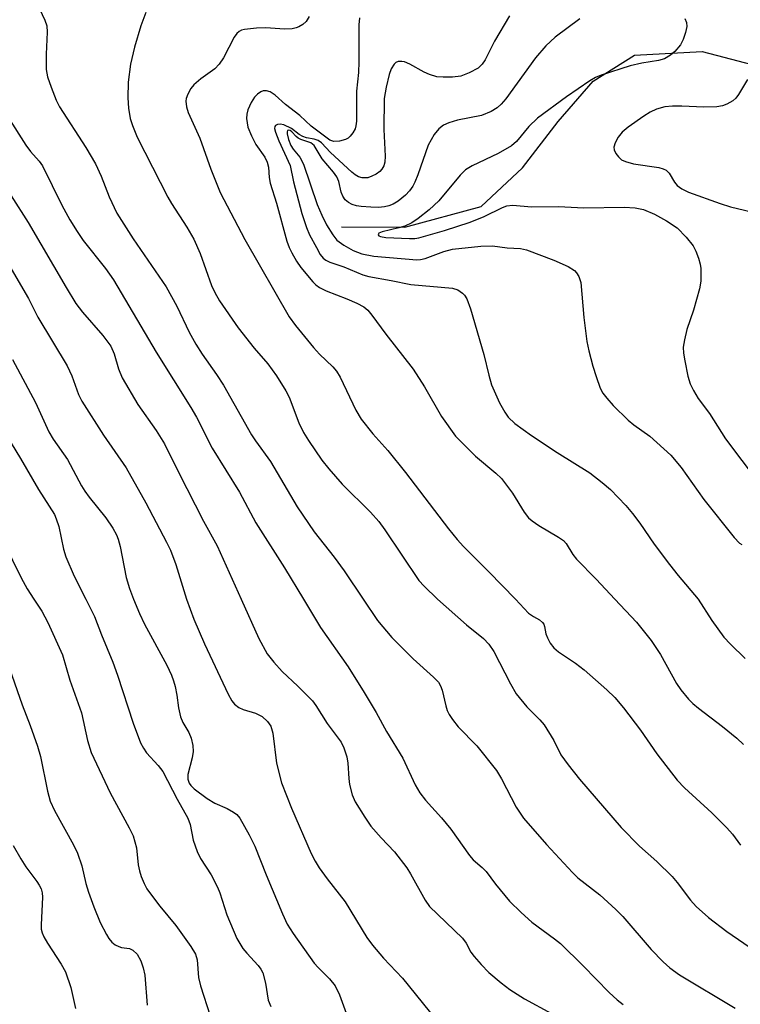
# Model space of a CAD drawing. Units: inches. Extents: x 1159771 to 1165771, y 533460 to 537461.
# Drawn here: x 1160494 to 1160628, y 533925 to 534108 of the extents above; entities that cross this region are included whole.
import ezdxf

# ---------------------------------------------------------------- set-up
doc = ezdxf.new("R2010")
doc.units = ezdxf.units.IN
doc.header["$MEASUREMENT"] = 0
doc.layers.add('HYDRO-Single Line Stream', color=4, linetype='Continuous')
doc.layers.add('Undefined', color=1, linetype='Continuous')

msp = doc.modelspace()

# ---------------------------------------------------------------- linework, layer by layer
at = {"layer": 'HYDRO-Single Line Stream'}
msp.add_lwpolyline([(1160553.61, 534069.15), (1160565.36, 534069.09), (1160579.5, 534072.89), (1160587.17, 534080.1), (1160593.83, 534088.72), (1160600.32, 534096.16), (1160607.96, 534101), (1160620.56, 534101.66), (1160631.19, 534098.89), (1160638.19, 534093.92), (1160648.98, 534089.99)], dxfattribs=at)
at = {"layer": 'Undefined'}
for points, elevation in [([(1160497, 534110.68), (1160498.5, 534107.52), (1160498.87, 534106.44), (1160498.95, 534105.29), (1160498.74, 534101.17), (1160498.78, 534098.37), (1160499.02, 534096.99), (1160499.68, 534095.09), (1160500.62, 534092.67), (1160501.24, 534091.39), (1160506.1, 534083.87), (1160507.91, 534080.86), (1160508.98, 534078.57), (1160510.43, 534074.7), (1160511.85, 534071.67), (1160514.91, 534066.89), (1160521, 534057.97), (1160523.01, 534054.43), (1160525.32, 534049.58), (1160526.52, 534047.35), (1160527.7, 534045.48), (1160530.39, 534041.69), (1160531.68, 534039.74), (1160536.88, 534030.54), (1160537.64, 534029.37), (1160540.37, 534025.57), (1160545.34, 534017.16), (1160548.51, 534012.48), (1160552.2, 534007.79), (1160554.05, 534005.28), (1160557.58, 534000)], 314), ([(1160517.27, 534108.94), (1160516.35, 534106.46), (1160515.18, 534102.51), (1160514.38, 534099.34), (1160514, 534096.02), (1160513.91, 534093.1), (1160514.02, 534091.15), (1160514.36, 534089.25), (1160514.75, 534087.92), (1160515.62, 534085.8), (1160521.31, 534074.66), (1160522.02, 534073.45), (1160524.86, 534069.1), (1160526.18, 534066.87), (1160527.36, 534064.15), (1160529.45, 534058.23), (1160530.07, 534056.92), (1160530.93, 534055.39), (1160534.42, 534050.35), (1160537.38, 534046.61), (1160539.89, 534043.69), (1160541.54, 534041.44), (1160543.23, 534038.71), (1160543.88, 534037.5), (1160545.69, 534032.77), (1160546.52, 534030.97), (1160547.44, 534029.46), (1160549.95, 534025.82), (1160551.23, 534024.21), (1160553.73, 534021.35), (1160558.99, 534016.13), (1160560.5, 534014.45), (1160561.65, 534012.89), (1160567.95, 534003.46), (1160568.91, 534002.39), (1160571.38, 534000)], 312), ([(1160547.6, 534108.19), (1160547, 534107.28), (1160546.39, 534106.72), (1160545.67, 534106.27), (1160545.15, 534106.05), (1160544.41, 534105.88), (1160543.03, 534105.83), (1160539.54, 534106.06), (1160537.82, 534106.01), (1160535.55, 534105.8), (1160535.03, 534105.64), (1160534.56, 534105.39), (1160534.16, 534105.05), (1160533.65, 534104.37), (1160531.66, 534100.52), (1160530.9, 534099.33), (1160530.05, 534098.46), (1160527.45, 534096.59), (1160526.17, 534095.48), (1160525.63, 534094.8), (1160525.03, 534093.78), (1160524.72, 534092.98), (1160524.65, 534092.45), (1160524.78, 534091.41), (1160525.09, 534090.38), (1160527.31, 534085.58), (1160529.35, 534079.87), (1160531.06, 534075.53), (1160535.61, 534066.8), (1160543.86, 534052.45), (1160545.07, 534050.79), (1160548.37, 534046.73), (1160549.51, 534045.51), (1160551.98, 534043.13), (1160552.64, 534042.34), (1160553.31, 534041.25), (1160556.24, 534035.12), (1160557.26, 534033.4), (1160559.39, 534030.7), (1160562.16, 534027.58), (1160565.48, 534023.5), (1160573.45, 534013.03), (1160575.06, 534011.05), (1160576.22, 534009.76), (1160580.91, 534005.09), (1160585.86, 534000)], 310), ([(1160556.91, 534107.91), (1160556.77, 534106.62), (1160556.79, 534099.78), (1160556.71, 534097.79), (1160556.34, 534094.32), (1160556.38, 534088.73), (1160556.26, 534087.87), (1160556.1, 534087.33), (1160555.71, 534086.6), (1160555.2, 534085.97), (1160554.79, 534085.62), (1160554.3, 534085.35), (1160553.22, 534085.01), (1160552.14, 534084.95), (1160551.42, 534085.21), (1160547.93, 534087.83), (1160545.87, 534089.82), (1160543.19, 534091.86), (1160541.25, 534093.6), (1160540.35, 534094.17), (1160539.64, 534094.41), (1160539.01, 534094.37), (1160538.59, 534094.21), (1160537.98, 534093.79), (1160537.44, 534093.2), (1160536.84, 534092.2), (1160536.22, 534090.87), (1160535.99, 534090.05), (1160535.96, 534089.26), (1160536.21, 534087.66), (1160536.85, 534086.03), (1160537.68, 534084.45), (1160539.32, 534082.08), (1160539.81, 534081.14), (1160540.03, 534080.23), (1160540.14, 534078.29), (1160540.35, 534077.22), (1160541.53, 534073.51), (1160543.43, 534066.47), (1160543.86, 534065.29), (1160544.35, 534064.28), (1160545.2, 534062.77), (1160546.02, 534061.58), (1160548.23, 534058.9), (1160548.84, 534058.34), (1160549.49, 534057.89), (1160550.74, 534057.26), (1160554.58, 534055.79), (1160556.45, 534054.97), (1160557.72, 534054.28), (1160558.49, 534053.63), (1160559.23, 534052.74), (1160561.8, 534049.18), (1160566.86, 534042.69), (1160569.01, 534039.44), (1160572.16, 534033.9), (1160574.76, 534030.24), (1160578.46, 534026.53), (1160582.26, 534023.38), (1160583.29, 534022.39), (1160585.35, 534019.67), (1160587.47, 534016.14), (1160588.33, 534015.09), (1160588.97, 534014.54), (1160590.19, 534013.7), (1160593.9, 534011.54), (1160594.8, 534010.9), (1160595.31, 534010.33), (1160596.54, 534008.29), (1160597.23, 534007.4), (1160600.84, 534003.71), (1160604.3, 534000)], 308), ([(1160584.78, 534108.31), (1160581.96, 534103.62), (1160580.27, 534100.17), (1160579.69, 534099.33), (1160578.96, 534098.61), (1160577.26, 534097.7), (1160575.72, 534097.13), (1160574.19, 534096.9), (1160572.43, 534096.89), (1160571.28, 534097.01), (1160569.93, 534097.4), (1160568.94, 534097.85), (1160566.28, 534099.31), (1160565.28, 534099.74), (1160564.78, 534099.84), (1160564.08, 534099.81), (1160563.67, 534099.65), (1160563.33, 534099.33), (1160562.8, 534098.45), (1160562.41, 534097.4), (1160561.89, 534095.04), (1160561.53, 534092.97), (1160561.45, 534087.22), (1160561.71, 534082.25), (1160561.64, 534081.12), (1160561.42, 534080.43), (1160561.06, 534079.82), (1160560.67, 534079.42), (1160559.99, 534078.92), (1160559.23, 534078.51), (1160558.46, 534078.26), (1160557.44, 534078.24), (1160556.71, 534078.41), (1160556.1, 534078.76), (1160555.49, 534079.26), (1160551.54, 534082.92), (1160549.85, 534084.71), (1160549.27, 534085.15), (1160548.53, 534085.42), (1160547.09, 534085.67), (1160546.38, 534085.88), (1160545.72, 534086.26), (1160544.31, 534087.37), (1160542.89, 534088.07), (1160542.17, 534088.19), (1160541.7, 534088.12), (1160541.34, 534087.93), (1160541.22, 534087.79), (1160541.16, 534087.41), (1160541.31, 534086.68), (1160541.93, 534085.07), (1160544.05, 534080.51), (1160544.64, 534077.47), (1160546.23, 534071.62), (1160547.1, 534068.99), (1160547.66, 534067.67), (1160548.91, 534065.29), (1160549.65, 534064), (1160550.18, 534063.32), (1160550.69, 534062.92), (1160551.39, 534062.58), (1160554.03, 534061.68), (1160557.53, 534060.25), (1160558.63, 534059.88), (1160562.8, 534059.17), (1160566.48, 534058.41), (1160574.16, 534057.75), (1160575.17, 534057.41), (1160576.06, 534056.81), (1160576.43, 534056.43), (1160576.85, 534055.74), (1160577.54, 534053.92), (1160580.03, 534045.4), (1160580.92, 534041.57), (1160581.45, 534039.82), (1160582.9, 534036.48), (1160583.9, 534034.73), (1160584.55, 534033.79), (1160585.78, 534032.59), (1160588.84, 534030.41), (1160593.64, 534027.21), (1160599.67, 534023.48), (1160601.99, 534021.68), (1160603.55, 534020.34), (1160606.35, 534017.38), (1160607.64, 534015.89), (1160608.95, 534014.13), (1160611.62, 534010.19), (1160614.45, 534006.46), (1160616.07, 534004.39), (1160619.8, 534000)], 306), ([(1160597.81, 534107.78), (1160593.28, 534104.36), (1160591.53, 534102.73), (1160589.57, 534100.51), (1160584.07, 534092.91), (1160583.22, 534091.9), (1160582.51, 534091.25), (1160581.4, 534090.55), (1160579.57, 534089.8), (1160575.13, 534088.93), (1160573.52, 534088.47), (1160572.53, 534088.02), (1160571.64, 534087.34), (1160570.78, 534086.25), (1160569.67, 534084.31), (1160567.76, 534078.79), (1160567.22, 534077.44), (1160566.84, 534076.69), (1160566.23, 534075.81), (1160565.45, 534075), (1160564.13, 534073.9), (1160563.17, 534073.31), (1160562.38, 534073.02), (1160561.56, 534072.84), (1160560.47, 534072.75), (1160559.02, 534072.76), (1160557.24, 534072.89), (1160556.36, 534073.04), (1160555.58, 534073.3), (1160554.86, 534073.67), (1160554.25, 534074.16), (1160553.81, 534074.81), (1160553.55, 534075.55), (1160553.1, 534077.58), (1160552.71, 534078.44), (1160552.12, 534079.27), (1160550.01, 534081.75), (1160548.51, 534084.25), (1160547.88, 534084.73), (1160546.03, 534085.33), (1160545.52, 534085.58), (1160545.14, 534085.88), (1160544.35, 534086.78), (1160544.03, 534087.04), (1160543.78, 534087.11), (1160543.58, 534087.02), (1160543.5, 534086.76), (1160543.52, 534086.38), (1160543.74, 534085.34), (1160544.16, 534084.25), (1160544.6, 534083.54), (1160545.84, 534082.05), (1160546.52, 534080.76), (1160549.07, 534073.28), (1160549.91, 534071.27), (1160550.82, 534069.53), (1160551.96, 534067.65), (1160552.73, 534066.67), (1160553.99, 534065.72), (1160555.73, 534064.74), (1160557.34, 534064.12), (1160559.58, 534063.69), (1160567.58, 534062.98), (1160568.27, 534063.04), (1160569.09, 534063.25), (1160572.56, 534064.55), (1160574.16, 534065), (1160579.45, 534065.57), (1160581.62, 534065.61), (1160584.31, 534065.24), (1160586.8, 534065.1), (1160587.9, 534064.86), (1160593.03, 534062.97), (1160595.66, 534061.75), (1160596.85, 534061.01), (1160597.23, 534060.6), (1160597.67, 534059.9), (1160597.99, 534058.8), (1160598.6, 534052.3), (1160599.16, 534047.86), (1160599.48, 534046.11), (1160600.24, 534043.27), (1160600.85, 534041.33), (1160601.63, 534039.18), (1160602.13, 534038.22), (1160602.82, 534037.31), (1160604.02, 534035.98), (1160606.78, 534033.24), (1160607.83, 534032.37), (1160610.8, 534030.27), (1160614.72, 534026.73), (1160616.64, 534024.43), (1160620.86, 534018.48), (1160626.46, 534011.42), (1160627.49, 534010.42), (1160627.93, 534010.14)], 304), ([(1160617.34, 534107.8), (1160617.63, 534107.08), (1160617.67, 534106.31), (1160617.45, 534105.24), (1160617.01, 534103.92), (1160616.5, 534102.95), (1160615.48, 534101.68), (1160614.67, 534100.99), (1160613.52, 534100.32), (1160612.45, 534100), (1160609.33, 534099.54), (1160607.16, 534099), (1160601.78, 534097.3), (1160600.71, 534096.84), (1160599.71, 534096.24), (1160595.38, 534093.3), (1160590, 534089.3), (1160588.37, 534087.75), (1160586.07, 534084.96), (1160585.14, 534084.16), (1160582.68, 534082.75), (1160577.85, 534080.46), (1160576.6, 534079.71), (1160575.6, 534078.71), (1160571.66, 534073.98), (1160569.83, 534072.31), (1160567.8, 534070.65), (1160566.61, 534069.9), (1160565.36, 534069.28), (1160564.25, 534068.94), (1160561.15, 534068.21), (1160560.53, 534067.93), (1160560.43, 534067.81), (1160560.4, 534067.63), (1160560.53, 534067.46), (1160560.83, 534067.32), (1160561.79, 534067.17), (1160566.2, 534066.94), (1160567.17, 534066.99), (1160567.97, 534067.12), (1160572.71, 534068.44), (1160577.44, 534069.99), (1160580.06, 534071.02), (1160583.46, 534072.74), (1160584.25, 534073.01), (1160585.3, 534073.14), (1160588.95, 534072.86), (1160593.89, 534072.91), (1160598.55, 534072.64), (1160606.06, 534072.76), (1160608.09, 534072.65), (1160609.66, 534072.32), (1160611.7, 534071.5), (1160613.94, 534070.25), (1160615.92, 534068.92), (1160617.6, 534067.22), (1160618.9, 534065.6), (1160619.39, 534064.61), (1160619.88, 534063.29), (1160620.19, 534062.23), (1160620.3, 534061.38), (1160620.27, 534059.04), (1160620.07, 534057.59), (1160618.96, 534053.63), (1160617.72, 534050.08), (1160617.26, 534048.16), (1160617.04, 534046.79), (1160617.08, 534045.66), (1160617.32, 534044.23), (1160617.88, 534041.38), (1160618.29, 534040.01), (1160618.94, 534038.74), (1160619.81, 534037.26), (1160621.88, 534034.45), (1160624.9, 534029.8), (1160630.97, 534021.72)], 302), ([(1160628.93, 534096.46), (1160627.31, 534093.72), (1160626.81, 534093.03), (1160626.25, 534092.5), (1160625.12, 534091.88), (1160624.3, 534091.61), (1160623.28, 534091.41), (1160620.88, 534091.35), (1160616.75, 534091.55), (1160615.02, 534091.56), (1160613.63, 534091.42), (1160612.08, 534090.98), (1160610.88, 534090.42), (1160609.69, 534089.71), (1160606.82, 534087.62), (1160605.68, 534086.68), (1160604.95, 534085.75), (1160604.39, 534084.72), (1160604.15, 534083.94), (1160604.18, 534083.45), (1160604.51, 534082.77), (1160604.99, 534082.14), (1160605.59, 534081.6), (1160606.28, 534081.24), (1160607.81, 534080.86), (1160612.5, 534080.14), (1160613.33, 534079.92), (1160613.83, 534079.68), (1160614.43, 534079.08), (1160615.38, 534077.43), (1160615.91, 534076.83), (1160616.75, 534076.21), (1160618.03, 534075.59), (1160623.91, 534073.45), (1160625.81, 534072.86), (1160629.7, 534071.92)], 300), ([(1160491.64, 534089.56), (1160494.96, 534084.31), (1160495.83, 534083.14), (1160497.46, 534081.3), (1160498.08, 534080.43), (1160501.66, 534073.14), (1160503.15, 534070.43), (1160504.5, 534068.27), (1160505.62, 534066.62), (1160509.78, 534061.42), (1160511.22, 534059.29), (1160519.19, 534045.89), (1160525.63, 534035.56), (1160526.64, 534033.78), (1160529.58, 534028.05), (1160534.62, 534019.89), (1160537.67, 534014.17), (1160543, 534005.8), (1160546.52, 534000)], 316), ([(1160492.26, 534074.86), (1160495.39, 534069.95), (1160502.44, 534057.86), (1160504.27, 534054.92), (1160505.5, 534053.26), (1160509.27, 534048.94), (1160510.75, 534046.99), (1160511.39, 534045.56), (1160512.2, 534042.76), (1160512.85, 534041.11), (1160515.79, 534036.17), (1160519.19, 534031.3), (1160520.74, 534028.83), (1160523.3, 534023.56), (1160527.97, 534014.47), (1160530.5, 534009.89), (1160534.94, 534000)], 318), ([(1160486.21, 534071.67), (1160494, 534058.39), (1160495.44, 534055.83), (1160497.21, 534052.35), (1160502.62, 534043.33), (1160503.49, 534041.48), (1160504.77, 534038), (1160505.4, 534036.76), (1160509.41, 534030.46), (1160513.58, 534024.38), (1160517.27, 534017.86), (1160521.11, 534010.56), (1160521.83, 534009.07), (1160522.81, 534006.43), (1160524.83, 534000)], 320), ([(1160492.47, 534044.48), (1160496.78, 534036.52), (1160499.23, 534031.09), (1160500.07, 534029.73), (1160502.72, 534025.94), (1160505.32, 534021.02), (1160505.9, 534020.06), (1160506.72, 534018.93), (1160509.82, 534015.13), (1160511.12, 534013.18), (1160511.83, 534011.92), (1160512.14, 534011.13), (1160512.49, 534009.77), (1160513.63, 534004.02), (1160514.21, 534001.99), (1160514.95, 534000)], 322), ([(1160491.37, 534030.39), (1160493.99, 534026.1), (1160497.32, 534020.36), (1160500.27, 534015.71), (1160500.63, 534014.9), (1160501.08, 534013.49), (1160501.96, 534009.26), (1160502.4, 534007.86), (1160503.92, 534004.3), (1160506.12, 534000)], 324), ([(1160490.9, 534010.55), (1160494.09, 534003.98), (1160495.23, 534001.91), (1160496.45, 534000)], 326), ([(1160496.45, 534000), (1160497.92, 533997.75), (1160499.09, 533995.67), (1160501.79, 533989.64), (1160503.16, 533984.94), (1160505.31, 533978.89), (1160506.43, 533973.73), (1160507.11, 533971.56), (1160510.65, 533964.06), (1160514.19, 533957.53), (1160514.92, 533956.03), (1160515.54, 533953.8), (1160515.86, 533950.67), (1160516.06, 533949.57), (1160516.41, 533948.51), (1160516.96, 533947.21), (1160517.47, 533946.21), (1160518.1, 533945.27), (1160519.84, 533943.01), (1160522.82, 533939.39), (1160525.63, 533935.53), (1160526.48, 533934.1), (1160526.81, 533933.03), (1160527.02, 533929.78), (1160527.39, 533928.2), (1160529.18, 533922.64)], 326), ([(1160506.12, 534000), (1160507.73, 533996.76), (1160509.02, 533993.35), (1160511.11, 533988.31), (1160511.99, 533985.88), (1160514.88, 533976.99), (1160516.28, 533973.31), (1160516.79, 533972.33), (1160517.39, 533971.44), (1160519.53, 533969.12), (1160520.38, 533967.99), (1160523.09, 533962.84), (1160525.05, 533959.34), (1160525.5, 533958.19), (1160526.06, 533955.28), (1160526.78, 533953.13), (1160527.42, 533951.88), (1160529.4, 533948.79), (1160530.58, 533946.52), (1160531, 533945.47), (1160532.32, 533941.38), (1160534.16, 533937), (1160535.24, 533935.17), (1160536, 533934.26), (1160538.13, 533931.99), (1160538.6, 533931.33), (1160538.98, 533930.61), (1160539.5, 533928.72), (1160539.98, 533925.56), (1160540.45, 533924.34)], 324), ([(1160514.95, 534000), (1160516.06, 533997.37), (1160517.01, 533995.35), (1160521.15, 533987.76), (1160522.01, 533985.92), (1160522.42, 533984.84), (1160522.71, 533983.77), (1160523.02, 533982.15), (1160523.33, 533979.85), (1160523.72, 533978.18), (1160524.13, 533977.13), (1160525.25, 533975.23), (1160525.67, 533974.21), (1160525.95, 533972.83), (1160526.02, 533971.72), (1160525.83, 533970.57), (1160525.05, 533967.43), (1160525.04, 533966.61), (1160525.32, 533965.86), (1160525.63, 533965.4), (1160526.23, 533964.78), (1160528.63, 533962.99), (1160530.08, 533962.1), (1160532.33, 533961.12), (1160533.53, 533960.48), (1160534.16, 533960), (1160534.7, 533959.34), (1160536.44, 533956.26), (1160537.51, 533954.16), (1160539.59, 533948.8), (1160542.6, 533941.56), (1160543.5, 533939.65), (1160544.61, 533937.91), (1160548.5, 533932.41), (1160549.22, 533931.59), (1160551.36, 533929.5), (1160552.4, 533928.23), (1160553.24, 533926.56), (1160554.43, 533923.14)], 322), ([(1160524.83, 534000), (1160526.18, 533996.26), (1160528.12, 533991.7), (1160532.53, 533982.35), (1160533.21, 533981.1), (1160533.72, 533980.48), (1160534.54, 533979.86), (1160535.35, 533979.52), (1160537.63, 533978.83), (1160538.87, 533978.23), (1160539.86, 533977.31), (1160540.47, 533976.43), (1160540.86, 533975.14), (1160541.54, 533969.58), (1160542.45, 533965.9), (1160544.31, 533961.19), (1160547.97, 533952.79), (1160548.7, 533951.33), (1160549.46, 533950.14), (1160550.93, 533948.06), (1160554.24, 533943.78), (1160558.3, 533937.17), (1160559.32, 533935.78), (1160561.4, 533933.34), (1160564.93, 533929.63), (1160571.13, 533921.91)], 320), ([(1160534.94, 534000), (1160538.24, 533992.68), (1160539.81, 533989.87), (1160541.04, 533988.29), (1160542.54, 533986.55), (1160545.49, 533983.87), (1160548.19, 533981.14), (1160548.84, 533980.24), (1160550.91, 533976.94), (1160553.51, 533973.42), (1160554.03, 533972.38), (1160554.58, 533970.7), (1160554.76, 533969.57), (1160554.94, 533966.69), (1160555.08, 533965.56), (1160555.57, 533963.69), (1160556.11, 533962.4), (1160557.91, 533959.5), (1160559.05, 533957.86), (1160560.96, 533955.67), (1160563.44, 533953.06), (1160565.74, 533950.09), (1160566.42, 533949.03), (1160569.11, 533944.1), (1160569.92, 533942.92), (1160576.05, 533937.03), (1160576.75, 533936.12), (1160577.62, 533934.48), (1160578.2, 533933.63), (1160579.53, 533932.14), (1160580.96, 533930.7), (1160583.2, 533928.77), (1160584.83, 533927.52), (1160587.57, 533925.79), (1160592.55, 533923.06)], 318), ([(1160546.52, 534000), (1160549.68, 533994.74), (1160554.81, 533987.43), (1160557.76, 533982.7), (1160560, 533978.94), (1160561.92, 533975.45), (1160564.94, 533970.5), (1160567.27, 533965.53), (1160568.12, 533964.04), (1160569.16, 533962.68), (1160572.17, 533959.38), (1160573.88, 533957.32), (1160577.32, 533952.39), (1160578.03, 533951.61), (1160579.71, 533950.18), (1160580.46, 533949.43), (1160582.16, 533947.1), (1160584.8, 533943.95), (1160586.91, 533941.84), (1160588.89, 533940.02), (1160593.12, 533936.95), (1160594.22, 533936.05), (1160598.44, 533931.94), (1160603.3, 533926.96), (1160604.77, 533925.62), (1160605.87, 533924.74)], 316), ([(1160557.58, 534000), (1160560.26, 533996.01), (1160562.91, 533992.9), (1160566.91, 533988.95), (1160570.66, 533985.52), (1160571.57, 533984.57), (1160571.99, 533983.91), (1160572.29, 533983.09), (1160572.95, 533980.19), (1160573.21, 533979.35), (1160573.58, 533978.6), (1160574.19, 533977.65), (1160575.27, 533976.32), (1160578.69, 533972.75), (1160582.36, 533968.17), (1160583.29, 533966.66), (1160586.04, 533961.41), (1160587.38, 533959.34), (1160591.65, 533954.45), (1160596.49, 533949.22), (1160597.48, 533948.29), (1160601.53, 533945.08), (1160604.54, 533942.41), (1160605.81, 533941.06), (1160611.1, 533934.96), (1160613.3, 533932.69), (1160614.55, 533931.54), (1160616.31, 533930.28), (1160626.7, 533924.07)], 314), ([(1160571.38, 534000), (1160576.82, 533995.24), (1160579.95, 533992.67), (1160580.93, 533991.67), (1160581.87, 533990.27), (1160584.98, 533984.25), (1160586.02, 533982.44), (1160588.01, 533979.99), (1160590.42, 533977.6), (1160591.22, 533976.64), (1160593, 533973.78), (1160594.3, 533971.09), (1160595.64, 533969.25), (1160597.8, 533966.58), (1160605.48, 533957.63), (1160608.88, 533954.14), (1160612.14, 533951.31), (1160614.99, 533948.52), (1160615.93, 533947.41), (1160618.4, 533944.13), (1160619.46, 533942.92), (1160621.72, 533940.92), (1160625.1, 533938.31), (1160631.43, 533933.96)], 312), ([(1160585.86, 534000), (1160588.31, 533997.43), (1160589.2, 533996.77), (1160590.36, 533996.14), (1160590.91, 533995.69), (1160591.14, 533995.35), (1160591.3, 533994.92), (1160591.54, 533993.57), (1160591.82, 533992.81), (1160592.35, 533991.83), (1160593.01, 533990.94), (1160593.9, 533990.2), (1160597.04, 533988.09), (1160598.66, 533986.89), (1160602.84, 533983.19), (1160604.31, 533981.77), (1160605.91, 533979.83), (1160609.08, 533975.69), (1160612.11, 533971.29), (1160615.92, 533966.42), (1160617.28, 533964.96), (1160622.36, 533960.3), (1160625.15, 533957.52), (1160626.15, 533956.34), (1160627.64, 533954.34)], 310), ([(1160604.3, 534000), (1160608.35, 533995.71), (1160611.09, 533992.34), (1160612.79, 533989.73), (1160615.78, 533984.35), (1160616.6, 533983.18), (1160618.03, 533981.44), (1160618.81, 533980.64), (1160619.86, 533979.75), (1160624.31, 533976.37), (1160626.97, 533974.21), (1160628.22, 533972.99)], 308), ([(1160619.8, 534000), (1160622.35, 533996.04), (1160624.58, 533992.94), (1160625.79, 533991.65), (1160628.54, 533988.97)], 306), ([(1160489.53, 533993.89), (1160494.31, 533980.36), (1160495.8, 533976.57), (1160497.14, 533972.73), (1160497.71, 533970.79), (1160499, 533964.33), (1160499.5, 533962.48), (1160500.29, 533960.76), (1160503.81, 533954.36), (1160504.58, 533952.81), (1160505.4, 533950.47), (1160506.13, 533947.23), (1160506.58, 533945.61), (1160507.58, 533942.87), (1160508.79, 533939.98), (1160509.93, 533937.71), (1160510.41, 533936.97), (1160510.96, 533936.34), (1160511.57, 533935.85), (1160512.25, 533935.49), (1160512.73, 533935.35), (1160514.24, 533935.13), (1160514.87, 533934.86), (1160515.65, 533934.1), (1160516.35, 533932.88), (1160516.76, 533931.56), (1160517.05, 533930.19), (1160517.52, 533924.6)], 328), ([(1160492.6, 533954.25), (1160494.04, 533951.77), (1160494.97, 533950.31), (1160497.04, 533947.6), (1160497.48, 533946.92), (1160497.81, 533946.21), (1160498, 533945.48), (1160498.08, 533944.66), (1160497.8, 533939.55), (1160497.85, 533938.76), (1160498.02, 533938.07), (1160498.34, 533937.32), (1160499.02, 533936.1), (1160501.53, 533932.25), (1160502.33, 533930.8), (1160503.32, 533927.87), (1160504.2, 533924.03)], 330)]:
    msp.add_lwpolyline(points, dxfattribs=dict(at, elevation=elevation))

doc.saveas('drawing.dxf')
